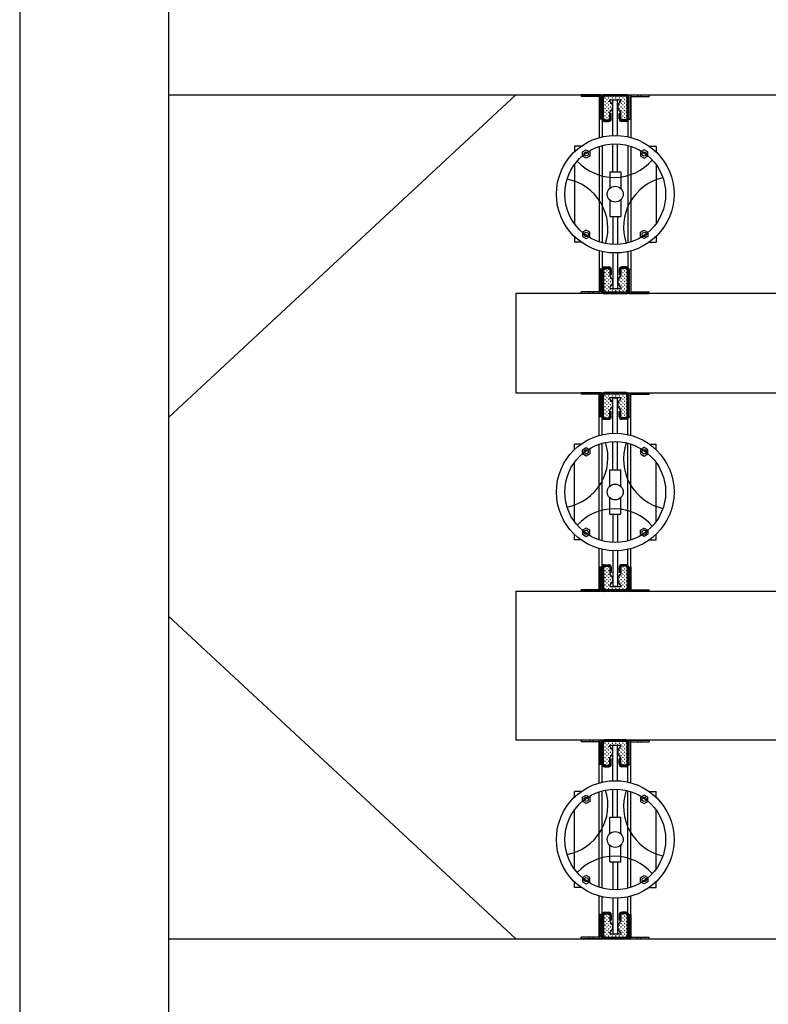
# Model space of a CAD drawing. Units: millimetres. Extents: x -533846 to 2587341, y 39762 to 2148294.
# Drawn here: x 1654833 to 1656341, y 587335 to 589319 of the extents above; entities that cross this region are included whole.
import ezdxf

# ---------------------------------------------------------------- set-up
doc = ezdxf.new("R2010")
doc.units = ezdxf.units.MM
doc.header["$LTSCALE"] = 7.5
doc.header["$MEASUREMENT"] = 0
doc.linetypes.add('HIDDEN', pattern=[0.375, 0.25, -0.125])
for name, color, linetype in [('ARQ', 4, 'Continuous'), ('EQUIPO', 75, 'Continuous'), ('HATCH', 8, 'Continuous'), ('INS', 75, 'Continuous'), ('L1', 1, 'Continuous'), ('MUR1', 1, 'Continuous'), ('PROY', 136, 'HIDDEN')]:
    doc.layers.add(name, color=color, linetype=linetype)

msp = doc.modelspace()

# ---------------------------------------------------------------- hatches: boundary and pattern name
at = {"layer": 'HATCH', "linetype": 'Continuous'}
h = msp.add_hatch(dxfattribs=at)
h.set_pattern_fill('STEEL', color=256, scale=1.000463, angle=90, style=0)
h.set_pattern_definition([(45, (1656612.15, 589021.0953), (2.246104, -2.246104), []), (45, (1656613.7382, 589021.0953), (2.246104, -2.246104), [])])
h.paths.add_polyline_path([(1656045.9073, 589113.6427, -0.414213562), (1656040.7299, 589118.8201), (1656040.7299, 589129.6451), (1656043.9064, 589129.6451), (1656043.9064, 589118.8201, 0.414213562), (1656045.9073, 589116.8192), (1656054.6114, 589116.8192, 0.414213562), (1656056.6123, 589118.8201), (1656056.6123, 589162.4653, 0.414213562), (1656054.6114, 589164.4662), (1656010.9661, 589164.4662, 0.414213562), (1656008.9652, 589162.4653), (1656008.9652, 589130.0144), (1656005.7887, 589128.5783), (1656005.7887, 589162.4653, -0.414213562), (1656010.9661, 589167.6427), (1656054.6114, 589167.6427, -0.414213562), (1656059.7888, 589162.4653), (1656059.7888, 589151.8545), (1656059.4861, 589151.6252), (1656059.7888, 589151.6777), (1656059.7888, 589118.8201, -0.414213562), (1656054.6114, 589113.6427)])
h.paths.add_polyline_path([(1656019.6702, 589116.8192, 0.414213562), (1656021.6711, 589118.8201), (1656021.6711, 589129.6451), (1656024.8476, 589129.6451), (1656024.8476, 589118.8201, -0.414213562), (1656019.6702, 589113.6427), (1656010.9661, 589113.6427, -0.414213562), (1656005.7887, 589118.8201), (1656005.7887, 589128.5783), (1656008.9652, 589130.0144), (1656008.9652, 589118.8201, 0.414213562), (1656010.9661, 589116.8192)], flags=17)
h = msp.add_hatch(dxfattribs=at)
h.set_pattern_fill('GRASS', color=256, scale=0.200093, angle=90, style=0)
h.set_pattern_definition([(5e-12, (1656612.15, 589021.0953), (3.593764, -3.593764), [0.95294, -6.234587]), (45, (1656612.15, 589021.0953), (3.593767, -3.593767), [0.95294, -4.129412]), (315, (1656612.15, 589021.0953), (-3.593767, -3.593767), [0.95294, -4.129412])])
h.paths.add_polyline_path([(1656054.6114, 589164.3862, -0.414213562), (1656056.5322, 589162.4653), (1656056.5322, 589118.8201, -0.414213562), (1656054.6114, 589116.8992), (1656048.4468, 589116.8992, -0.231701526), (1656043.9864, 589118.8201), (1656043.9864, 589129.6451), (1656043.9864, 589132.4389, -0.554495089), (1656043.9864, 589154.6692), (1656043.9864, 589157.463), (1656021.5911, 589157.463), (1656021.5911, 589154.6692, -0.554495089), (1656021.5911, 589132.4389), (1656021.5911, 589129.6451), (1656021.5911, 589118.8201, -0.231701526), (1656017.1307, 589116.8992), (1656010.9661, 589116.8992, -0.414213562), (1656009.0453, 589118.8201), (1656009.0453, 589130.0506), (1656011.2499, 589131.0473), (1656011.5802, 589130.2874), (1656014.3787, 589132.4071), (1656010.9196, 589131.8073), (1656011.2499, 589131.0473), (1656009.0453, 589130.0506), (1656009.0453, 589162.4653, -0.414213562), (1656010.9661, 589164.3862)])
h = msp.add_hatch(dxfattribs=at)
h.set_pattern_fill('STEEL', color=256, scale=1.000463, angle=90, style=0)
h.set_pattern_definition([(315, (1656612.15, 588913.2977), (2.246104, 2.246104), []), (315, (1656613.7382, 588913.2977), (2.246104, 2.246104), [])])
h.paths.add_polyline_path([(1656045.9073, 588820.7503, 0.414213562), (1656040.7299, 588815.5729), (1656040.7299, 588804.7479), (1656043.9064, 588804.7479), (1656043.9064, 588815.5729, -0.414213562), (1656045.9073, 588817.5738), (1656054.6114, 588817.5738, -0.414213562), (1656056.6123, 588815.5729), (1656056.6123, 588771.9277, -0.414213562), (1656054.6114, 588769.9267), (1656010.9661, 588769.9267, -0.414213562), (1656008.9652, 588771.9277), (1656008.9652, 588804.3786), (1656005.7887, 588805.8147), (1656005.7887, 588771.9277, 0.414213562), (1656010.9661, 588766.7503), (1656054.6114, 588766.7503, 0.414213562), (1656059.7888, 588771.9277), (1656059.7888, 588782.5385), (1656059.4861, 588782.7677), (1656059.7888, 588782.7152), (1656059.7888, 588815.5729, 0.414213562), (1656054.6114, 588820.7503)])
h.paths.add_polyline_path([(1656019.6702, 588817.5738, -0.414213562), (1656021.6711, 588815.5729), (1656021.6711, 588804.7479), (1656024.8476, 588804.7479), (1656024.8476, 588815.5729, 0.414213562), (1656019.6702, 588820.7503), (1656010.9661, 588820.7503, 0.414213562), (1656005.7887, 588815.5729), (1656005.7887, 588805.8147), (1656008.9652, 588804.3786), (1656008.9652, 588815.5729, -0.414213562), (1656010.9661, 588817.5738)], flags=17)
h = msp.add_hatch(dxfattribs=at)
h.set_pattern_fill('GRASS', color=256, scale=0.200093, angle=90, style=0)
h.set_pattern_definition([(5e-12, (1656612.15, 588913.2977), (3.593764, 3.593764), [0.95294, -6.234587]), (315, (1656612.15, 588913.2977), (3.593767, 3.593767), [0.95294, -4.129412]), (45, (1656612.15, 588913.2977), (-3.593767, 3.593767), [0.95294, -4.129412])])
h.paths.add_polyline_path([(1656054.6114, 588770.0068, 0.414213562), (1656056.5322, 588771.9277), (1656056.5322, 588815.5729, 0.414213562), (1656054.6114, 588817.4938), (1656048.4468, 588817.4938, 0.231701526), (1656043.9864, 588815.5729), (1656043.9864, 588804.7479), (1656043.9864, 588801.9541, 0.554495089), (1656043.9864, 588779.7238), (1656043.9864, 588776.93), (1656021.5911, 588776.93), (1656021.5911, 588779.7238, 0.554495089), (1656021.5911, 588801.9541), (1656021.5911, 588804.7479), (1656021.5911, 588815.5729, 0.231701526), (1656017.1307, 588817.4938), (1656010.9661, 588817.4938, 0.414213562), (1656009.0453, 588815.5729), (1656009.0453, 588804.3424), (1656011.2499, 588803.3457), (1656011.5802, 588804.1056), (1656014.3787, 588801.9859), (1656010.9196, 588802.5857), (1656011.2499, 588803.3457), (1656009.0453, 588804.3424), (1656009.0453, 588771.9277, 0.414213562), (1656010.9661, 588770.0068)])
h = msp.add_hatch(dxfattribs=at)
h.set_pattern_fill('STEEL', color=256, scale=1.000463, angle=90, style=0)
h.set_pattern_definition([(45, (1656612.15, 588421.0953), (2.246104, -2.246104), []), (45, (1656613.7382, 588421.0953), (2.246104, -2.246104), [])])
h.paths.add_polyline_path([(1656045.9073, 588513.6427, -0.414213562), (1656040.7299, 588518.8201), (1656040.7299, 588529.6451), (1656043.9064, 588529.6451), (1656043.9064, 588518.8201, 0.414213562), (1656045.9073, 588516.8192), (1656054.6114, 588516.8192, 0.414213562), (1656056.6123, 588518.8201), (1656056.6123, 588562.4653, 0.414213562), (1656054.6114, 588564.4662), (1656010.9661, 588564.4662, 0.414213562), (1656008.9652, 588562.4653), (1656008.9652, 588530.0144), (1656005.7887, 588528.5783), (1656005.7887, 588562.4653, -0.414213562), (1656010.9661, 588567.6427), (1656054.6114, 588567.6427, -0.414213562), (1656059.7888, 588562.4653), (1656059.7888, 588551.8545), (1656059.4861, 588551.6252), (1656059.7888, 588551.6777), (1656059.7888, 588518.8201, -0.414213562), (1656054.6114, 588513.6427)])
h.paths.add_polyline_path([(1656019.6702, 588516.8192, 0.414213562), (1656021.6711, 588518.8201), (1656021.6711, 588529.6451), (1656024.8476, 588529.6451), (1656024.8476, 588518.8201, -0.414213562), (1656019.6702, 588513.6427), (1656010.9661, 588513.6427, -0.414213562), (1656005.7887, 588518.8201), (1656005.7887, 588528.5783), (1656008.9652, 588530.0144), (1656008.9652, 588518.8201, 0.414213562), (1656010.9661, 588516.8192)], flags=17)
h = msp.add_hatch(dxfattribs=at)
h.set_pattern_fill('GRASS', color=256, scale=0.200093, angle=90, style=0)
h.set_pattern_definition([(5e-12, (1656612.15, 588421.0953), (3.593764, -3.593764), [0.95294, -6.234587]), (45, (1656612.15, 588421.0953), (3.593767, -3.593767), [0.95294, -4.129412]), (315, (1656612.15, 588421.0953), (-3.593767, -3.593767), [0.95294, -4.129412])])
h.paths.add_polyline_path([(1656054.6114, 588564.3862, -0.414213562), (1656056.5322, 588562.4653), (1656056.5322, 588518.8201, -0.414213562), (1656054.6114, 588516.8992), (1656048.4468, 588516.8992, -0.231701526), (1656043.9864, 588518.8201), (1656043.9864, 588529.6451), (1656043.9864, 588532.4389, -0.554495089), (1656043.9864, 588554.6692), (1656043.9864, 588557.463), (1656021.5911, 588557.463), (1656021.5911, 588554.6692, -0.554495089), (1656021.5911, 588532.4389), (1656021.5911, 588529.6451), (1656021.5911, 588518.8201, -0.231701526), (1656017.1307, 588516.8992), (1656010.9661, 588516.8992, -0.414213562), (1656009.0453, 588518.8201), (1656009.0453, 588530.0506), (1656011.2499, 588531.0473), (1656011.5802, 588530.2874), (1656014.3787, 588532.4071), (1656010.9196, 588531.8073), (1656011.2499, 588531.0473), (1656009.0453, 588530.0506), (1656009.0453, 588562.4653, -0.414213562), (1656010.9661, 588564.3862)])
h = msp.add_hatch(dxfattribs=at)
h.set_pattern_fill('STEEL', color=256, scale=1.000463, angle=90, style=0)
h.set_pattern_definition([(315, (1656612.15, 588313.2977), (2.246104, 2.246104), []), (315, (1656613.7382, 588313.2977), (2.246104, 2.246104), [])])
h.paths.add_polyline_path([(1656045.9073, 588220.7503, 0.414213562), (1656040.7299, 588215.5729), (1656040.7299, 588204.7479), (1656043.9064, 588204.7479), (1656043.9064, 588215.5729, -0.414213562), (1656045.9073, 588217.5738), (1656054.6114, 588217.5738, -0.414213562), (1656056.6123, 588215.5729), (1656056.6123, 588171.9277, -0.414213562), (1656054.6114, 588169.9267), (1656010.9661, 588169.9267, -0.414213562), (1656008.9652, 588171.9277), (1656008.9652, 588204.3786), (1656005.7887, 588205.8147), (1656005.7887, 588171.9277, 0.414213562), (1656010.9661, 588166.7503), (1656054.6114, 588166.7503, 0.414213562), (1656059.7888, 588171.9277), (1656059.7888, 588182.5385), (1656059.4861, 588182.7677), (1656059.7888, 588182.7152), (1656059.7888, 588215.5729, 0.414213562), (1656054.6114, 588220.7503)])
h.paths.add_polyline_path([(1656019.6702, 588217.5738, -0.414213562), (1656021.6711, 588215.5729), (1656021.6711, 588204.7479), (1656024.8476, 588204.7479), (1656024.8476, 588215.5729, 0.414213562), (1656019.6702, 588220.7503), (1656010.9661, 588220.7503, 0.414213562), (1656005.7887, 588215.5729), (1656005.7887, 588205.8147), (1656008.9652, 588204.3786), (1656008.9652, 588215.5729, -0.414213562), (1656010.9661, 588217.5738)], flags=17)
h = msp.add_hatch(dxfattribs=at)
h.set_pattern_fill('GRASS', color=256, scale=0.200093, angle=90, style=0)
h.set_pattern_definition([(5e-12, (1656612.15, 588313.2977), (3.593764, 3.593764), [0.95294, -6.234587]), (315, (1656612.15, 588313.2977), (3.593767, 3.593767), [0.95294, -4.129412]), (45, (1656612.15, 588313.2977), (-3.593767, 3.593767), [0.95294, -4.129412])])
h.paths.add_polyline_path([(1656054.6114, 588170.0068, 0.414213562), (1656056.5322, 588171.9277), (1656056.5322, 588215.5729, 0.414213562), (1656054.6114, 588217.4938), (1656048.4468, 588217.4938, 0.231701526), (1656043.9864, 588215.5729), (1656043.9864, 588204.7479), (1656043.9864, 588201.9541, 0.554495089), (1656043.9864, 588179.7238), (1656043.9864, 588176.93), (1656021.5911, 588176.93), (1656021.5911, 588179.7238, 0.554495089), (1656021.5911, 588201.9541), (1656021.5911, 588204.7479), (1656021.5911, 588215.5729, 0.231701526), (1656017.1307, 588217.4938), (1656010.9661, 588217.4938, 0.414213562), (1656009.0453, 588215.5729), (1656009.0453, 588204.3424), (1656011.2499, 588203.3457), (1656011.5802, 588204.1056), (1656014.3787, 588201.9859), (1656010.9196, 588202.5857), (1656011.2499, 588203.3457), (1656009.0453, 588204.3424), (1656009.0453, 588171.9277, 0.414213562), (1656010.9661, 588170.0068)])
h = msp.add_hatch(dxfattribs=at)
h.set_pattern_fill('STEEL', color=256, scale=1.000463, angle=90, style=0)
h.set_pattern_definition([(45, (1656612.15, 587721.0953), (2.246104, -2.246104), []), (45, (1656613.7382, 587721.0953), (2.246104, -2.246104), [])])
h.paths.add_polyline_path([(1656045.9073, 587813.6427, -0.414213562), (1656040.7299, 587818.8201), (1656040.7299, 587829.6451), (1656043.9064, 587829.6451), (1656043.9064, 587818.8201, 0.414213562), (1656045.9073, 587816.8192), (1656054.6114, 587816.8192, 0.414213562), (1656056.6123, 587818.8201), (1656056.6123, 587862.4653, 0.414213562), (1656054.6114, 587864.4662), (1656010.9661, 587864.4662, 0.414213562), (1656008.9652, 587862.4653), (1656008.9652, 587830.0144), (1656005.7887, 587828.5783), (1656005.7887, 587862.4653, -0.414213562), (1656010.9661, 587867.6427), (1656054.6114, 587867.6427, -0.414213562), (1656059.7888, 587862.4653), (1656059.7888, 587851.8545), (1656059.4861, 587851.6252), (1656059.7888, 587851.6777), (1656059.7888, 587818.8201, -0.414213562), (1656054.6114, 587813.6427)])
h.paths.add_polyline_path([(1656019.6702, 587816.8192, 0.414213562), (1656021.6711, 587818.8201), (1656021.6711, 587829.6451), (1656024.8476, 587829.6451), (1656024.8476, 587818.8201, -0.414213562), (1656019.6702, 587813.6427), (1656010.9661, 587813.6427, -0.414213562), (1656005.7887, 587818.8201), (1656005.7887, 587828.5783), (1656008.9652, 587830.0144), (1656008.9652, 587818.8201, 0.414213562), (1656010.9661, 587816.8192)], flags=17)
h = msp.add_hatch(dxfattribs=at)
h.set_pattern_fill('GRASS', color=256, scale=0.200093, angle=90, style=0)
h.set_pattern_definition([(5e-12, (1656612.15, 587721.0953), (3.593764, -3.593764), [0.95294, -6.234587]), (45, (1656612.15, 587721.0953), (3.593767, -3.593767), [0.95294, -4.129412]), (315, (1656612.15, 587721.0953), (-3.593767, -3.593767), [0.95294, -4.129412])])
h.paths.add_polyline_path([(1656054.6114, 587864.3862, -0.414213562), (1656056.5322, 587862.4653), (1656056.5322, 587818.8201, -0.414213562), (1656054.6114, 587816.8992), (1656048.4468, 587816.8992, -0.231701526), (1656043.9864, 587818.8201), (1656043.9864, 587829.6451), (1656043.9864, 587832.4389, -0.554495089), (1656043.9864, 587854.6692), (1656043.9864, 587857.463), (1656021.5911, 587857.463), (1656021.5911, 587854.6692, -0.554495089), (1656021.5911, 587832.4389), (1656021.5911, 587829.6451), (1656021.5911, 587818.8201, -0.231701526), (1656017.1307, 587816.8992), (1656010.9661, 587816.8992, -0.414213562), (1656009.0453, 587818.8201), (1656009.0453, 587830.0506), (1656011.2499, 587831.0473), (1656011.5802, 587830.2874), (1656014.3787, 587832.4071), (1656010.9196, 587831.8073), (1656011.2499, 587831.0473), (1656009.0453, 587830.0506), (1656009.0453, 587862.4653, -0.414213562), (1656010.9661, 587864.3862)])
h = msp.add_hatch(dxfattribs=at)
h.set_pattern_fill('STEEL', color=256, scale=1.000463, angle=90, style=0)
h.set_pattern_definition([(315, (1656612.15, 587613.2977), (2.246104, 2.246104), []), (315, (1656613.7382, 587613.2977), (2.246104, 2.246104), [])])
h.paths.add_polyline_path([(1656045.9073, 587520.7503, 0.414213562), (1656040.7299, 587515.5729), (1656040.7299, 587504.7479), (1656043.9064, 587504.7479), (1656043.9064, 587515.5729, -0.414213562), (1656045.9073, 587517.5738), (1656054.6114, 587517.5738, -0.414213562), (1656056.6123, 587515.5729), (1656056.6123, 587471.9277, -0.414213562), (1656054.6114, 587469.9267), (1656010.9661, 587469.9267, -0.414213562), (1656008.9652, 587471.9277), (1656008.9652, 587504.3786), (1656005.7887, 587505.8147), (1656005.7887, 587471.9277, 0.414213562), (1656010.9661, 587466.7503), (1656054.6114, 587466.7503, 0.414213562), (1656059.7888, 587471.9277), (1656059.7888, 587482.5385), (1656059.4861, 587482.7677), (1656059.7888, 587482.7152), (1656059.7888, 587515.5729, 0.414213562), (1656054.6114, 587520.7503)])
h.paths.add_polyline_path([(1656019.6702, 587517.5738, -0.414213562), (1656021.6711, 587515.5729), (1656021.6711, 587504.7479), (1656024.8476, 587504.7479), (1656024.8476, 587515.5729, 0.414213562), (1656019.6702, 587520.7503), (1656010.9661, 587520.7503, 0.414213562), (1656005.7887, 587515.5729), (1656005.7887, 587505.8147), (1656008.9652, 587504.3786), (1656008.9652, 587515.5729, -0.414213562), (1656010.9661, 587517.5738)], flags=17)
h = msp.add_hatch(dxfattribs=at)
h.set_pattern_fill('GRASS', color=256, scale=0.200093, angle=90, style=0)
h.set_pattern_definition([(5e-12, (1656612.15, 587613.2977), (3.593764, 3.593764), [0.95294, -6.234587]), (315, (1656612.15, 587613.2977), (3.593767, 3.593767), [0.95294, -4.129412]), (45, (1656612.15, 587613.2977), (-3.593767, 3.593767), [0.95294, -4.129412])])
h.paths.add_polyline_path([(1656054.6114, 587470.0068, 0.414213562), (1656056.5322, 587471.9277), (1656056.5322, 587515.5729, 0.414213562), (1656054.6114, 587517.4938), (1656048.4468, 587517.4938, 0.231701526), (1656043.9864, 587515.5729), (1656043.9864, 587504.7479), (1656043.9864, 587501.9541, 0.554495089), (1656043.9864, 587479.7238), (1656043.9864, 587476.93), (1656021.5911, 587476.93), (1656021.5911, 587479.7238, 0.554495089), (1656021.5911, 587501.9541), (1656021.5911, 587504.7479), (1656021.5911, 587515.5729, 0.231701526), (1656017.1307, 587517.4938), (1656010.9661, 587517.4938, 0.414213562), (1656009.0453, 587515.5729), (1656009.0453, 587504.3424), (1656011.2499, 587503.3457), (1656011.5802, 587504.1056), (1656014.3787, 587501.9859), (1656010.9196, 587502.5857), (1656011.2499, 587503.3457), (1656009.0453, 587504.3424), (1656009.0453, 587471.9277, 0.414213562), (1656010.9661, 587470.0068)])

# ---------------------------------------------------------------- linework, layer by layer
at = {"layer": 'ARQ'}
for p, q in [((1655964.0131, 589063.6451), (1655950.4387, 589063.6451)), ((1655950.4387, 589063.6451), (1655950.4387, 589052.3487)), ((1656001.2239, 589063.6451), (1656001.0523, 589063.6451)), ((1656064.3536, 589063.6451), (1656064.5252, 589063.6451)), ((1656101.5644, 589063.6451), (1656115.1388, 589063.6451)), ((1656115.1388, 589063.6451), (1656115.1388, 589052.3487)), ((1655950.4387, 589026.5935), (1655950.4387, 588907.7994)), ((1656115.1388, 589026.5935), (1656115.1388, 588907.7994)), ((1655950.4387, 588882.0443), (1655950.4387, 588870.7479)), ((1655964.0131, 588870.7479), (1655950.4387, 588870.7479)), ((1656001.2239, 588870.7479), (1656001.0523, 588870.7479)), ((1656064.3536, 588870.7479), (1656064.5252, 588870.7479)), ((1656101.5644, 588870.7479), (1656115.1388, 588870.7479)), ((1656115.1388, 588882.0443), (1656115.1388, 588870.7479)), ((1655950.4387, 588452.3487), (1655950.4387, 588463.6451)), ((1655964.0131, 588463.6451), (1655950.4387, 588463.6451)), ((1656001.2239, 588463.6451), (1656001.0523, 588463.6451)), ((1656064.3536, 588463.6451), (1656064.5252, 588463.6451)), ((1656101.5644, 588463.6451), (1656115.1388, 588463.6451)), ((1656115.1388, 588452.3487), (1656115.1388, 588463.6451)), ((1655950.4387, 588307.7994), (1655950.4387, 588426.5935)), ((1656115.1388, 588307.7994), (1656115.1388, 588426.5935)), ((1655950.4387, 588270.7479), (1655950.4387, 588282.0443)), ((1656115.1388, 588270.7479), (1656115.1388, 588282.0443)), ((1655964.0131, 588270.7479), (1655950.4387, 588270.7479)), ((1656001.2239, 588270.7479), (1656001.0523, 588270.7479)), ((1656064.3536, 588270.7479), (1656064.5252, 588270.7479)), ((1656101.5644, 588270.7479), (1656115.1388, 588270.7479)), ((1655950.4387, 587752.3487), (1655950.4387, 587763.6451)), ((1655964.0131, 587763.6451), (1655950.4387, 587763.6451)), ((1656001.2239, 587763.6451), (1656001.0523, 587763.6451)), ((1656064.3536, 587763.6451), (1656064.5252, 587763.6451)), ((1656101.5644, 587763.6451), (1656115.1388, 587763.6451)), ((1656115.1388, 587752.3487), (1656115.1388, 587763.6451)), ((1655950.4387, 587607.7994), (1655950.4387, 587726.5935)), ((1656115.1388, 587607.7994), (1656115.1388, 587726.5935)), ((1655950.4387, 587570.7479), (1655950.4387, 587582.0443)), ((1656115.1388, 587570.7479), (1656115.1388, 587582.0443)), ((1655964.0131, 587570.7479), (1655950.4387, 587570.7479)), ((1656001.2239, 587570.7479), (1656001.0523, 587570.7479)), ((1656064.3536, 587570.7479), (1656064.5252, 587570.7479)), ((1656101.5644, 587570.7479), (1656115.1388, 587570.7479))]:
    msp.add_line(p, q, dxfattribs=at)
at = {"layer": 'EQUIPO'}
for p, q in [((1656004.7826, 589167.1965), (1655964.4644, 589167.1965)), ((1656001.6062, 589164.02), (1655964.4644, 589164.02)), ((1655981.0135, 589167.1965), (1655981.0135, 589164.02)), ((1655988.2335, 589167.1965), (1655988.2335, 589164.02)), ((1656001.6062, 589118.3739), (1656001.6062, 589164.02)), ((1656004.7826, 589118.3739), (1656004.7826, 589167.1965)), ((1656054.6114, 589167.6427), (1656010.9661, 589167.6427)), ((1656054.6114, 589164.4662), (1656010.9661, 589164.4662)), ((1656060.7949, 589118.3739), (1656060.7949, 589167.1965)), ((1656060.7949, 589167.1965), (1656101.1131, 589167.1965)), ((1656063.9713, 589118.3739), (1656063.9713, 589164.02)), ((1656063.9713, 589164.02), (1656101.1131, 589164.02)), ((1656077.344, 589167.1965), (1656077.344, 589164.02)), ((1656084.564, 589167.1965), (1656084.564, 589164.02)), ((1656005.7887, 589118.8201), (1656005.7887, 589162.4653)), ((1656008.9652, 589118.8201), (1656008.9652, 589162.4653)), ((1656028.024, 589085.5592), (1656028.024, 589156.9782)), ((1656028.024, 589156.9782), (1656037.5535, 589156.9782)), ((1656037.5535, 589085.5592), (1656037.5535, 589156.9782)), ((1656056.6123, 589118.8201), (1656056.6123, 589162.4653)), ((1656059.7888, 589118.8201), (1656059.7888, 589162.4653)), ((1656021.6711, 589118.8201), (1656021.6711, 589129.6451)), ((1656021.6711, 589129.6451), (1656024.8476, 589129.6451)), ((1656024.8476, 589118.8201), (1656024.8476, 589129.6451)), ((1656043.9064, 589129.6451), (1656040.7299, 589129.6451)), ((1656040.7299, 589118.8201), (1656040.7299, 589129.6451)), ((1656043.9064, 589118.8201), (1656043.9064, 589129.6451)), ((1656004.7826, 589118.3739), (1656001.6062, 589118.3739)), ((1656010.9661, 589116.8192), (1656019.6702, 589116.8192)), ((1656010.9661, 589113.6427), (1656019.6702, 589113.6427)), ((1656054.6114, 589116.8192), (1656045.9073, 589116.8192)), ((1656054.6114, 589113.6427), (1656045.9073, 589113.6427)), ((1656060.7949, 589118.3739), (1656063.9713, 589118.3739)), ((1656028.024, 589012.02), (1656028.024, 589068.6205)), ((1656037.5535, 589012.02), (1656037.5535, 589068.6205)), ((1656021.674, 589012.02), (1656043.9035, 589012.02)), ((1656021.674, 589012.02), (1656021.674, 588978.7058)), ((1656043.9035, 589012.02), (1656043.9035, 588978.7058)), ((1656021.674, 588955.6872), (1656021.674, 588922.3729)), ((1656043.9035, 588955.6872), (1656043.9035, 588922.3729)), ((1656021.674, 588922.3729), (1656043.9035, 588922.3729)), ((1656028.024, 588922.3729), (1656028.024, 588865.7725)), ((1656037.5535, 588922.3729), (1656037.5535, 588865.7725)), ((1656028.024, 588848.8338), (1656028.024, 588777.4148)), ((1656037.5535, 588848.8338), (1656037.5535, 588777.4148)), ((1656004.7826, 588816.0191), (1656001.6062, 588816.0191)), ((1656001.6062, 588816.0191), (1656001.6062, 588770.373)), ((1656004.7826, 588816.0191), (1656004.7826, 588767.1965)), ((1656005.7887, 588815.5729), (1656005.7887, 588771.9277)), ((1656008.9652, 588815.5729), (1656008.9652, 588771.9277)), ((1656010.9661, 588820.7503), (1656019.6702, 588820.7503)), ((1656010.9661, 588817.5738), (1656019.6702, 588817.5738)), ((1656021.6711, 588815.5729), (1656021.6711, 588804.7479)), ((1656024.8476, 588815.5729), (1656024.8476, 588804.7479)), ((1656040.7299, 588815.5729), (1656040.7299, 588804.7479)), ((1656043.9064, 588815.5729), (1656043.9064, 588804.7479)), ((1656054.6114, 588820.7503), (1656045.9073, 588820.7503)), ((1656054.6114, 588817.5738), (1656045.9073, 588817.5738)), ((1656056.6123, 588815.5729), (1656056.6123, 588771.9277)), ((1656059.7888, 588815.5729), (1656059.7888, 588771.9277)), ((1656060.7949, 588816.0191), (1656060.7949, 588767.1965)), ((1656060.7949, 588816.0191), (1656063.9713, 588816.0191)), ((1656063.9713, 588816.0191), (1656063.9713, 588770.373)), ((1656021.6711, 588804.7479), (1656024.8476, 588804.7479)), ((1656043.9064, 588804.7479), (1656040.7299, 588804.7479)), ((1656001.6062, 588770.373), (1655964.4644, 588770.373)), ((1656004.7826, 588767.1965), (1655964.4644, 588767.1965)), ((1655981.0135, 588767.1965), (1655981.0135, 588770.373)), ((1655988.2335, 588767.1965), (1655988.2335, 588770.373)), ((1656054.6114, 588769.9267), (1656010.9661, 588769.9267)), ((1656028.024, 588777.4148), (1656037.5535, 588777.4148)), ((1656060.7949, 588767.1965), (1656101.1131, 588767.1965)), ((1656063.9713, 588770.373), (1656101.1131, 588770.373)), ((1656077.344, 588767.1965), (1656077.344, 588770.373)), ((1656084.564, 588767.1965), (1656084.564, 588770.373)), ((1656054.6114, 588766.7503), (1656010.9661, 588766.7503)), ((1656004.7826, 588567.1965), (1655964.4644, 588567.1965)), ((1656001.6062, 588564.02), (1655964.4644, 588564.02)), ((1655981.0135, 588567.1965), (1655981.0135, 588564.02)), ((1655988.2335, 588567.1965), (1655988.2335, 588564.02)), ((1656001.6062, 588518.3739), (1656001.6062, 588564.02)), ((1656004.7826, 588518.3739), (1656004.7826, 588567.1965)), ((1656005.7887, 588518.8201), (1656005.7887, 588562.4653)), ((1656008.9652, 588518.8201), (1656008.9652, 588562.4653)), ((1656054.6114, 588567.6427), (1656010.9661, 588567.6427)), ((1656054.6114, 588564.4662), (1656010.9661, 588564.4662)), ((1656028.024, 588485.5592), (1656028.024, 588556.9782)), ((1656028.024, 588556.9782), (1656037.5535, 588556.9782)), ((1656037.5535, 588485.5592), (1656037.5535, 588556.9782)), ((1656056.6123, 588518.8201), (1656056.6123, 588562.4653)), ((1656059.7888, 588518.8201), (1656059.7888, 588562.4653)), ((1656060.7949, 588518.3739), (1656060.7949, 588567.1965)), ((1656060.7949, 588567.1965), (1656101.1131, 588567.1965)), ((1656063.9713, 588518.3739), (1656063.9713, 588564.02)), ((1656063.9713, 588564.02), (1656101.1131, 588564.02)), ((1656077.344, 588567.1965), (1656077.344, 588564.02)), ((1656084.564, 588567.1965), (1656084.564, 588564.02)), ((1656021.6711, 588518.8201), (1656021.6711, 588529.6451)), ((1656021.6711, 588529.6451), (1656024.8476, 588529.6451)), ((1656024.8476, 588518.8201), (1656024.8476, 588529.6451)), ((1656043.9064, 588529.6451), (1656040.7299, 588529.6451)), ((1656040.7299, 588518.8201), (1656040.7299, 588529.6451)), ((1656043.9064, 588518.8201), (1656043.9064, 588529.6451)), ((1656004.7826, 588518.3739), (1656001.6062, 588518.3739)), ((1656010.9661, 588516.8192), (1656019.6702, 588516.8192)), ((1656010.9661, 588513.6427), (1656019.6702, 588513.6427)), ((1656054.6114, 588516.8192), (1656045.9073, 588516.8192)), ((1656054.6114, 588513.6427), (1656045.9073, 588513.6427)), ((1656060.7949, 588518.3739), (1656063.9713, 588518.3739)), ((1656028.024, 588412.02), (1656028.024, 588468.6205)), ((1656037.5535, 588412.02), (1656037.5535, 588468.6205)), ((1656021.674, 588412.02), (1656043.9035, 588412.02)), ((1656021.674, 588378.7058), (1656021.674, 588412.02)), ((1656043.9035, 588378.7058), (1656043.9035, 588412.02)), ((1656021.674, 588322.3729), (1656021.674, 588355.6872)), ((1656043.9035, 588322.3729), (1656043.9035, 588355.6872)), ((1656021.674, 588322.3729), (1656043.9035, 588322.3729)), ((1656028.024, 588322.3729), (1656028.024, 588265.7725)), ((1656037.5535, 588322.3729), (1656037.5535, 588265.7725)), ((1656028.024, 588248.8338), (1656028.024, 588177.4148)), ((1656037.5535, 588248.8338), (1656037.5535, 588177.4148)), ((1656004.7826, 588216.0191), (1656001.6062, 588216.0191)), ((1656001.6062, 588216.0191), (1656001.6062, 588170.373)), ((1656004.7826, 588216.0191), (1656004.7826, 588167.1965)), ((1656005.7887, 588215.5729), (1656005.7887, 588171.9277)), ((1656008.9652, 588215.5729), (1656008.9652, 588171.9277)), ((1656010.9661, 588220.7503), (1656019.6702, 588220.7503)), ((1656010.9661, 588217.5738), (1656019.6702, 588217.5738)), ((1656021.6711, 588215.5729), (1656021.6711, 588204.7479)), ((1656024.8476, 588215.5729), (1656024.8476, 588204.7479)), ((1656040.7299, 588215.5729), (1656040.7299, 588204.7479)), ((1656043.9064, 588215.5729), (1656043.9064, 588204.7479)), ((1656054.6114, 588220.7503), (1656045.9073, 588220.7503)), ((1656054.6114, 588217.5738), (1656045.9073, 588217.5738)), ((1656056.6123, 588215.5729), (1656056.6123, 588171.9277)), ((1656059.7888, 588215.5729), (1656059.7888, 588171.9277)), ((1656060.7949, 588216.0191), (1656060.7949, 588167.1965)), ((1656060.7949, 588216.0191), (1656063.9713, 588216.0191)), ((1656063.9713, 588216.0191), (1656063.9713, 588170.373)), ((1656021.6711, 588204.7479), (1656024.8476, 588204.7479)), ((1656043.9064, 588204.7479), (1656040.7299, 588204.7479)), ((1656028.024, 588177.4148), (1656037.5535, 588177.4148)), ((1656001.6062, 588170.373), (1655964.4644, 588170.373)), ((1656004.7826, 588167.1965), (1655964.4644, 588167.1965)), ((1655981.0135, 588167.1965), (1655981.0135, 588170.373)), ((1655988.2335, 588167.1965), (1655988.2335, 588170.373)), ((1656054.6114, 588169.9267), (1656010.9661, 588169.9267)), ((1656054.6114, 588166.7503), (1656010.9661, 588166.7503)), ((1656060.7949, 588167.1965), (1656101.1131, 588167.1965)), ((1656063.9713, 588170.373), (1656101.1131, 588170.373)), ((1656077.344, 588167.1965), (1656077.344, 588170.373)), ((1656084.564, 588167.1965), (1656084.564, 588170.373)), ((1656004.7826, 587867.1965), (1655964.4644, 587867.1965)), ((1656001.6062, 587864.02), (1655964.4644, 587864.02)), ((1655981.0135, 587867.1965), (1655981.0135, 587864.02)), ((1655988.2335, 587867.1965), (1655988.2335, 587864.02)), ((1656001.6062, 587818.3739), (1656001.6062, 587864.02)), ((1656004.7826, 587818.3739), (1656004.7826, 587867.1965)), ((1656005.7887, 587818.8201), (1656005.7887, 587862.4653)), ((1656008.9652, 587818.8201), (1656008.9652, 587862.4653)), ((1656054.6114, 587867.6427), (1656010.9661, 587867.6427)), ((1656054.6114, 587864.4662), (1656010.9661, 587864.4662)), ((1656028.024, 587785.5592), (1656028.024, 587856.9782)), ((1656028.024, 587856.9782), (1656037.5535, 587856.9782)), ((1656037.5535, 587785.5592), (1656037.5535, 587856.9782)), ((1656056.6123, 587818.8201), (1656056.6123, 587862.4653)), ((1656059.7888, 587818.8201), (1656059.7888, 587862.4653)), ((1656060.7949, 587818.3739), (1656060.7949, 587867.1965)), ((1656060.7949, 587867.1965), (1656101.1131, 587867.1965)), ((1656063.9713, 587818.3739), (1656063.9713, 587864.02)), ((1656063.9713, 587864.02), (1656101.1131, 587864.02)), ((1656077.344, 587867.1965), (1656077.344, 587864.02)), ((1656084.564, 587867.1965), (1656084.564, 587864.02)), ((1656004.7826, 587818.3739), (1656001.6062, 587818.3739)), ((1656010.9661, 587816.8192), (1656019.6702, 587816.8192)), ((1656021.6711, 587818.8201), (1656021.6711, 587829.6451)), ((1656021.6711, 587829.6451), (1656024.8476, 587829.6451)), ((1656024.8476, 587818.8201), (1656024.8476, 587829.6451)), ((1656043.9064, 587829.6451), (1656040.7299, 587829.6451)), ((1656040.7299, 587818.8201), (1656040.7299, 587829.6451)), ((1656043.9064, 587818.8201), (1656043.9064, 587829.6451)), ((1656054.6114, 587816.8192), (1656045.9073, 587816.8192)), ((1656060.7949, 587818.3739), (1656063.9713, 587818.3739)), ((1656010.9661, 587813.6427), (1656019.6702, 587813.6427)), ((1656054.6114, 587813.6427), (1656045.9073, 587813.6427)), ((1656028.024, 587712.02), (1656028.024, 587768.6205)), ((1656037.5535, 587712.02), (1656037.5535, 587768.6205)), ((1656021.674, 587712.02), (1656043.9035, 587712.02)), ((1656021.674, 587678.7058), (1656021.674, 587712.02)), ((1656043.9035, 587678.7058), (1656043.9035, 587712.02)), ((1656021.674, 587622.3729), (1656021.674, 587655.6872)), ((1656043.9035, 587622.3729), (1656043.9035, 587655.6872)), ((1656021.674, 587622.3729), (1656043.9035, 587622.3729)), ((1656028.024, 587622.3729), (1656028.024, 587565.7725)), ((1656037.5535, 587622.3729), (1656037.5535, 587565.7725)), ((1656028.024, 587548.8338), (1656028.024, 587477.4148)), ((1656037.5535, 587548.8338), (1656037.5535, 587477.4148)), ((1656010.9661, 587520.7503), (1656019.6702, 587520.7503)), ((1656010.9661, 587517.5738), (1656019.6702, 587517.5738)), ((1656054.6114, 587520.7503), (1656045.9073, 587520.7503)), ((1656054.6114, 587517.5738), (1656045.9073, 587517.5738)), ((1656004.7826, 587516.0191), (1656001.6062, 587516.0191)), ((1656001.6062, 587516.0191), (1656001.6062, 587470.373)), ((1656004.7826, 587516.0191), (1656004.7826, 587467.1965)), ((1656005.7887, 587515.5729), (1656005.7887, 587471.9277)), ((1656008.9652, 587515.5729), (1656008.9652, 587471.9277)), ((1656021.6711, 587515.5729), (1656021.6711, 587504.7479)), ((1656021.6711, 587504.7479), (1656024.8476, 587504.7479)), ((1656024.8476, 587515.5729), (1656024.8476, 587504.7479)), ((1656040.7299, 587515.5729), (1656040.7299, 587504.7479)), ((1656043.9064, 587504.7479), (1656040.7299, 587504.7479)), ((1656043.9064, 587515.5729), (1656043.9064, 587504.7479)), ((1656056.6123, 587515.5729), (1656056.6123, 587471.9277)), ((1656059.7888, 587515.5729), (1656059.7888, 587471.9277)), ((1656060.7949, 587516.0191), (1656060.7949, 587467.1965)), ((1656060.7949, 587516.0191), (1656063.9713, 587516.0191)), ((1656063.9713, 587516.0191), (1656063.9713, 587470.373)), ((1656001.6062, 587470.373), (1655964.4644, 587470.373)), ((1656004.7826, 587467.1965), (1655964.4644, 587467.1965)), ((1655981.0135, 587467.1965), (1655981.0135, 587470.373)), ((1655988.2335, 587467.1965), (1655988.2335, 587470.373)), ((1656054.6114, 587469.9267), (1656010.9661, 587469.9267)), ((1656054.6114, 587466.7503), (1656010.9661, 587466.7503)), ((1656028.024, 587477.4148), (1656037.5535, 587477.4148)), ((1656060.7949, 587467.1965), (1656101.1131, 587467.1965)), ((1656063.9713, 587470.373), (1656101.1131, 587470.373)), ((1656077.344, 587467.1965), (1656077.344, 587470.373)), ((1656084.564, 587467.1965), (1656084.564, 587470.373))]:
    msp.add_line(p, q, dxfattribs=at)
at = {"layer": 'EQUIPO', "linetype": 'Continuous'}
for p, q in [((1655964.4644, 589167.1965), (1655964.4644, 589164.02)), ((1656101.1131, 589167.1965), (1656101.1131, 589164.02)), ((1655964.4644, 588767.1965), (1655964.4644, 588770.373)), ((1656101.1131, 588767.1965), (1656101.1131, 588770.373)), ((1655964.4644, 588567.1965), (1655964.4644, 588564.02)), ((1656101.1131, 588567.1965), (1656101.1131, 588564.02)), ((1655964.4644, 588167.1965), (1655964.4644, 588170.373)), ((1656101.1131, 588167.1965), (1656101.1131, 588170.373)), ((1655964.4644, 587867.1965), (1655964.4644, 587864.02)), ((1656101.1131, 587867.1965), (1656101.1131, 587864.02)), ((1655964.4644, 587467.1965), (1655964.4644, 587470.373)), ((1656101.1131, 587467.1965), (1656101.1131, 587470.373))]:
    msp.add_line(p, q, dxfattribs=at)
at = {"layer": 'EQUIPO'}
for centre, radius, start, end in [((1656010.9661, 589162.4653), 5.1774, 90, 180), ((1656010.9661, 589162.4653), 2.0009, 90, 180), ((1656054.6114, 589162.4653), 5.1774, 0, 90), ((1656054.6114, 589162.4653), 2.0009, 0, 90), ((1656010.9661, 589118.8201), 5.1774, 180, 270), ((1656010.9661, 589118.8201), 2.0009, 180, 270), ((1656019.6702, 589118.8201), 2.0009, 270, 0), ((1656019.6702, 589118.8201), 5.1774, 270, 0), ((1656045.9073, 589118.8201), 5.1774, 180, 270), ((1656045.9073, 589118.8201), 2.0009, 180, 270), ((1656054.6114, 589118.8201), 2.0009, 270, 0), ((1656054.6114, 589118.8201), 5.1774, 270, 0), ((1656010.9661, 588815.5729), 5.1774, 90, 180), ((1656010.9661, 588815.5729), 2.0009, 90, 180), ((1656019.6702, 588815.5729), 5.1774, 0, 90), ((1656019.6702, 588815.5729), 2.0009, 0, 90), ((1656045.9073, 588815.5729), 5.1774, 90, 180), ((1656045.9073, 588815.5729), 2.0009, 90, 180), ((1656054.6114, 588815.5729), 5.1774, 0, 90), ((1656054.6114, 588815.5729), 2.0009, 0, 90), ((1656010.9661, 588771.9277), 5.1774, 180, 270), ((1656010.9661, 588771.9277), 2.0009, 180, 270), ((1656054.6114, 588771.9277), 2.0009, 270, 0), ((1656054.6114, 588771.9277), 5.1774, 270, 0), ((1656010.9661, 588562.4653), 5.1774, 90, 180), ((1656010.9661, 588562.4653), 2.0009, 90, 180), ((1656054.6114, 588562.4653), 5.1774, 0, 90), ((1656054.6114, 588562.4653), 2.0009, 0, 90), ((1656010.9661, 588518.8201), 5.1774, 180, 270), ((1656010.9661, 588518.8201), 2.0009, 180, 270), ((1656019.6702, 588518.8201), 2.0009, 270, 0), ((1656019.6702, 588518.8201), 5.1774, 270, 0), ((1656045.9073, 588518.8201), 5.1774, 180, 270), ((1656045.9073, 588518.8201), 2.0009, 180, 270), ((1656054.6114, 588518.8201), 2.0009, 270, 0), ((1656054.6114, 588518.8201), 5.1774, 270, 0), ((1656010.9661, 588215.5729), 5.1774, 90, 180), ((1656010.9661, 588215.5729), 2.0009, 90, 180), ((1656019.6702, 588215.5729), 5.1774, 0, 90), ((1656019.6702, 588215.5729), 2.0009, 0, 90), ((1656045.9073, 588215.5729), 5.1774, 90, 180), ((1656045.9073, 588215.5729), 2.0009, 90, 180), ((1656054.6114, 588215.5729), 5.1774, 0, 90), ((1656054.6114, 588215.5729), 2.0009, 0, 90), ((1656010.9661, 588171.9277), 5.1774, 180, 270), ((1656010.9661, 588171.9277), 2.0009, 180, 270), ((1656054.6114, 588171.9277), 2.0009, 270, 0), ((1656054.6114, 588171.9277), 5.1774, 270, 0), ((1656010.9661, 587862.4653), 5.1774, 90, 180), ((1656010.9661, 587862.4653), 2.0009, 90, 180), ((1656054.6114, 587862.4653), 5.1774, 0, 90), ((1656054.6114, 587862.4653), 2.0009, 0, 90), ((1656010.9661, 587818.8201), 5.1774, 180, 270), ((1656010.9661, 587818.8201), 2.0009, 180, 270), ((1656019.6702, 587818.8201), 2.0009, 270, 0), ((1656019.6702, 587818.8201), 5.1774, 270, 0), ((1656045.9073, 587818.8201), 5.1774, 180, 270), ((1656045.9073, 587818.8201), 2.0009, 180, 270), ((1656054.6114, 587818.8201), 2.0009, 270, 0), ((1656054.6114, 587818.8201), 5.1774, 270, 0), ((1656010.9661, 587515.5729), 5.1774, 90, 180), ((1656010.9661, 587515.5729), 2.0009, 90, 180), ((1656019.6702, 587515.5729), 5.1774, 0, 90), ((1656019.6702, 587515.5729), 2.0009, 0, 90), ((1656045.9073, 587515.5729), 5.1774, 90, 180), ((1656045.9073, 587515.5729), 2.0009, 90, 180), ((1656054.6114, 587515.5729), 5.1774, 0, 90), ((1656054.6114, 587515.5729), 2.0009, 0, 90), ((1656010.9661, 587471.9277), 5.1774, 180, 270), ((1656010.9661, 587471.9277), 2.0009, 180, 270), ((1656054.6114, 587471.9277), 2.0009, 270, 0), ((1656054.6114, 587471.9277), 5.1774, 270, 0)]:
    msp.add_arc(centre, radius, start, end, dxfattribs=at)
at = {"layer": 'HATCH'}
for p, q in [((1655132.7887, 588517.1965), (1655832.7887, 589167.1965)), ((1656054.6114, 589164.3862), (1656010.9661, 589164.3862)), ((1656009.0453, 589118.8201), (1656009.0453, 589162.4653)), ((1656021.5911, 589157.463), (1656043.9864, 589157.463)), ((1656021.5911, 589154.6692), (1656021.5911, 589157.463)), ((1656043.9864, 589154.6692), (1656043.9864, 589157.463)), ((1656056.5322, 589118.8201), (1656056.5322, 589162.4653)), ((1656021.5911, 589129.6451), (1656021.5911, 589132.4389)), ((1656021.5911, 589118.9001), (1656021.5911, 589129.6451)), ((1656043.9864, 589129.6451), (1656043.9864, 589132.4389)), ((1656043.9864, 589118.9001), (1656043.9864, 589129.6451)), ((1656010.9661, 589116.8992), (1656019.5901, 589116.8992)), ((1656054.6114, 589116.8992), (1656045.9874, 589116.8992)), ((1656009.0453, 588815.5729), (1656009.0453, 588771.9277)), ((1656010.9661, 588817.4938), (1656019.5901, 588817.4938)), ((1656021.5911, 588815.4928), (1656021.5911, 588804.7479)), ((1656043.9864, 588815.4928), (1656043.9864, 588804.7479)), ((1656054.6114, 588817.4938), (1656045.9874, 588817.4938)), ((1656056.5322, 588815.5729), (1656056.5322, 588771.9277)), ((1656021.5911, 588804.7479), (1656021.5911, 588801.9541)), ((1656043.9864, 588804.7479), (1656043.9864, 588801.9541)), ((1656054.6114, 588770.0068), (1656010.9661, 588770.0068)), ((1656021.5911, 588779.7238), (1656021.5911, 588776.93)), ((1656021.5911, 588776.93), (1656043.9864, 588776.93)), ((1656043.9864, 588779.7238), (1656043.9864, 588776.93)), ((1656009.0453, 588518.8201), (1656009.0453, 588562.4653)), ((1656054.6114, 588564.3862), (1656010.9661, 588564.3862)), ((1656021.5911, 588557.463), (1656043.9864, 588557.463)), ((1656021.5911, 588554.6692), (1656021.5911, 588557.463)), ((1656043.9864, 588554.6692), (1656043.9864, 588557.463)), ((1656056.5322, 588518.8201), (1656056.5322, 588562.4653)), ((1656021.5911, 588529.6451), (1656021.5911, 588532.4389)), ((1656021.5911, 588518.9001), (1656021.5911, 588529.6451)), ((1656043.9864, 588529.6451), (1656043.9864, 588532.4389)), ((1656043.9864, 588518.9001), (1656043.9864, 588529.6451)), ((1656010.9661, 588516.8992), (1656019.5901, 588516.8992)), ((1656054.6114, 588516.8992), (1656045.9874, 588516.8992)), ((1656009.0453, 588215.5729), (1656009.0453, 588171.9277)), ((1656010.9661, 588217.4938), (1656019.5901, 588217.4938)), ((1656021.5911, 588215.4928), (1656021.5911, 588204.7479)), ((1656043.9864, 588215.4928), (1656043.9864, 588204.7479)), ((1656054.6114, 588217.4938), (1656045.9874, 588217.4938)), ((1656056.5322, 588215.5729), (1656056.5322, 588171.9277)), ((1656021.5911, 588204.7479), (1656021.5911, 588201.9541)), ((1656043.9864, 588204.7479), (1656043.9864, 588201.9541)), ((1656021.5911, 588179.7238), (1656021.5911, 588176.93)), ((1656021.5911, 588176.93), (1656043.9864, 588176.93)), ((1656043.9864, 588179.7238), (1656043.9864, 588176.93)), ((1656054.6114, 588170.0068), (1656010.9661, 588170.0068)), ((1655132.7887, 588117.1965), (1655832.7887, 587467.1965)), ((1656009.0453, 587818.8201), (1656009.0453, 587862.4653)), ((1656054.6114, 587864.3862), (1656010.9661, 587864.3862)), ((1656021.5911, 587857.463), (1656043.9864, 587857.463)), ((1656021.5911, 587854.6692), (1656021.5911, 587857.463)), ((1656043.9864, 587854.6692), (1656043.9864, 587857.463)), ((1656056.5322, 587818.8201), (1656056.5322, 587862.4653)), ((1656010.9661, 587816.8992), (1656019.5901, 587816.8992)), ((1656021.5911, 587829.6451), (1656021.5911, 587832.4389)), ((1656021.5911, 587818.9001), (1656021.5911, 587829.6451)), ((1656043.9864, 587829.6451), (1656043.9864, 587832.4389)), ((1656043.9864, 587818.9001), (1656043.9864, 587829.6451)), ((1656054.6114, 587816.8992), (1656045.9874, 587816.8992)), ((1656010.9661, 587517.4938), (1656019.5901, 587517.4938)), ((1656054.6114, 587517.4938), (1656045.9874, 587517.4938)), ((1656009.0453, 587515.5729), (1656009.0453, 587471.9277)), ((1656021.5911, 587515.4928), (1656021.5911, 587504.7479)), ((1656021.5911, 587504.7479), (1656021.5911, 587501.9541)), ((1656043.9864, 587515.4928), (1656043.9864, 587504.7479)), ((1656043.9864, 587504.7479), (1656043.9864, 587501.9541)), ((1656056.5322, 587515.5729), (1656056.5322, 587471.9277)), ((1656021.5911, 587479.7238), (1656021.5911, 587476.93)), ((1656043.9864, 587479.7238), (1656043.9864, 587476.93)), ((1656054.6114, 587470.0068), (1656010.9661, 587470.0068)), ((1656021.5911, 587476.93), (1656043.9864, 587476.93))]:
    msp.add_line(p, q, dxfattribs=at)
for centre, radius, start, end in [((1656010.9661, 589162.4653), 1.9209, 90, 180), ((1656054.6114, 589162.4653), 1.9209, 0, 90), ((1656010.9661, 589118.8201), 1.9209, 180, 270), ((1656019.5901, 589118.9001), 2.0009, 270, 0), ((1656045.9874, 589118.9001), 2.0009, 180, 270), ((1656054.6114, 589118.8201), 1.9209, 270, 0), ((1656010.9661, 588815.5729), 1.9209, 90, 180), ((1656019.5901, 588815.4928), 2.0009, 0, 90), ((1656045.9874, 588815.4928), 2.0009, 90, 180), ((1656054.6114, 588815.5729), 1.9209, 0, 90), ((1656010.9661, 588771.9277), 1.9209, 180, 270), ((1656054.6114, 588771.9277), 1.9209, 270, 0), ((1656010.9661, 588562.4653), 1.9209, 90, 180), ((1656054.6114, 588562.4653), 1.9209, 0, 90), ((1656010.9661, 588518.8201), 1.9209, 180, 270), ((1656019.5901, 588518.9001), 2.0009, 270, 0), ((1656045.9874, 588518.9001), 2.0009, 180, 270), ((1656054.6114, 588518.8201), 1.9209, 270, 0), ((1656010.9661, 588215.5729), 1.9209, 90, 180), ((1656019.5901, 588215.4928), 2.0009, 0, 90), ((1656045.9874, 588215.4928), 2.0009, 90, 180), ((1656054.6114, 588215.5729), 1.9209, 0, 90), ((1656010.9661, 588171.9277), 1.9209, 180, 270), ((1656054.6114, 588171.9277), 1.9209, 270, 0), ((1656010.9661, 587862.4653), 1.9209, 90, 180), ((1656054.6114, 587862.4653), 1.9209, 0, 90), ((1656010.9661, 587818.8201), 1.9209, 180, 270), ((1656019.5901, 587818.9001), 2.0009, 270, 0), ((1656045.9874, 587818.9001), 2.0009, 180, 270), ((1656054.6114, 587818.8201), 1.9209, 270, 0), ((1656010.9661, 587515.5729), 1.9209, 90, 180), ((1656019.5901, 587515.4928), 2.0009, 0, 90), ((1656045.9874, 587515.4928), 2.0009, 90, 180), ((1656054.6114, 587515.5729), 1.9209, 0, 90), ((1656010.9661, 587471.9277), 1.9209, 180, 270), ((1656054.6114, 587471.9277), 1.9209, 270, 0)]:
    msp.add_arc(centre, radius, start, end, dxfattribs=at)
at = {"layer": 'HATCH', "linetype": 'Continuous'}
for centre, start, end in [((1656014.6499, 589143.554), 301.9836936, 58.0163064), ((1656050.9276, 589143.554), 121.9836936, 238.0163064), ((1656014.6499, 588790.8389), 301.9836936, 58.0163064), ((1656050.9276, 588790.8389), 121.9836936, 238.0163064), ((1656014.6499, 588543.554), 301.9836936, 58.0163064), ((1656050.9276, 588543.554), 121.9836936, 238.0163064), ((1656014.6499, 588190.8389), 301.9836936, 58.0163064), ((1656050.9276, 588190.8389), 121.9836936, 238.0163064), ((1656014.6499, 587843.554), 301.9836936, 58.0163064), ((1656050.9276, 587843.554), 121.9836936, 238.0163064), ((1656014.6499, 587490.8389), 301.9836936, 58.0163064), ((1656050.9276, 587490.8389), 121.9836936, 238.0163064)]:
    msp.add_arc(centre, 13.1044, start, end, dxfattribs=at)
at = {"layer": 'INS'}
for centre, radius in [((1656032.7887, 588967.1965), 118.4585), ((1656032.7887, 588967.1965), 101.5359), ((1656032.7887, 588967.1965), 16), ((1656032.7887, 588367.1965), 118.4585), ((1656032.7887, 588367.1965), 101.5359), ((1656032.7887, 588367.1965), 16), ((1656032.7887, 587667.1965), 118.4585), ((1656032.7887, 587667.1965), 101.5359), ((1656032.7887, 587667.1965), 16)]:
    msp.add_circle(centre, radius, dxfattribs=at)
for centre, start, end in [((1656030.8408, 589102.5636), 222.634736, 319.0141062), ((1655916.5313, 588897.826), 342.634736, 79.0141062), ((1656150.9941, 588901.1998), 102.6347359, 199.0141062), ((1655916.5313, 588436.567), 280.9858938, 17.365264), ((1656150.9941, 588433.1931), 160.9858938, 257.3652641), ((1656030.8408, 588231.8293), 40.9858938, 137.3652641), ((1655916.5313, 587736.567), 280.9858938, 17.365264), ((1656150.9941, 587733.1931), 160.9858938, 257.3652641), ((1656030.8408, 587531.8293), 40.9858938, 137.3652641)]:
    msp.add_arc(centre, 101.5359, start, end, dxfattribs=at)
at = {"layer": 'L1', "linetype": 'Continuous'}
for p, q in [((1656000.6046, 589167.6427), (1656000.6046, 589081.1991)), ((1656006.5811, 589167.6427), (1656006.5811, 589082.7196)), ((1656058.3772, 589167.6427), (1656058.3772, 589082.8583)), ((1656064.3536, 589167.6427), (1656064.3536, 589081.3721)), ((1656006.5811, 589065.2918), (1656006.5811, 588869.1011)), ((1656058.3772, 589065.4552), (1656058.3772, 588868.9378)), ((1656000.6046, 589063.4966), (1656000.6046, 588870.8963)), ((1656064.3536, 589063.7014), (1656064.3536, 588870.6916)), ((1656000.6046, 588853.1938), (1656000.6046, 588766.7503)), ((1656006.5811, 588851.6734), (1656006.5811, 588766.7503)), ((1656058.3772, 588851.5347), (1656058.3772, 588766.7503)), ((1656064.3536, 588853.0208), (1656064.3536, 588766.7503)), ((1656000.6046, 588481.1991), (1656000.6046, 588567.6427)), ((1656006.5811, 588482.7196), (1656006.5811, 588567.6427)), ((1656058.3772, 588482.8583), (1656058.3772, 588567.6427)), ((1656064.3536, 588481.3721), (1656064.3536, 588567.6427)), ((1656000.6046, 588270.8963), (1656000.6046, 588463.4966)), ((1656006.5811, 588269.1011), (1656006.5811, 588465.2918)), ((1656058.3772, 588268.9378), (1656058.3772, 588465.4552)), ((1656064.3536, 588270.6916), (1656064.3536, 588463.7014)), ((1656000.6046, 588166.7503), (1656000.6046, 588253.1938)), ((1656006.5811, 588166.7503), (1656006.5811, 588251.6734)), ((1656058.3772, 588166.7503), (1656058.3772, 588251.5347)), ((1656064.3536, 588166.7503), (1656064.3536, 588253.0208)), ((1656000.6046, 587781.1991), (1656000.6046, 587867.6427)), ((1656006.5811, 587782.7196), (1656006.5811, 587867.6427)), ((1656058.3772, 587782.8583), (1656058.3772, 587867.6427)), ((1656064.3536, 587781.3721), (1656064.3536, 587867.6427)), ((1656000.6046, 587570.8963), (1656000.6046, 587763.4966)), ((1656006.5811, 587569.1011), (1656006.5811, 587765.2918)), ((1656058.3772, 587568.9378), (1656058.3772, 587765.4552)), ((1656064.3536, 587570.6916), (1656064.3536, 587763.7014)), ((1656000.6046, 587466.7503), (1656000.6046, 587553.1938)), ((1656006.5811, 587466.7503), (1656006.5811, 587551.6734)), ((1656058.3772, 587466.7503), (1656058.3772, 587551.5347)), ((1656064.3536, 587466.7503), (1656064.3536, 587553.0208))]:
    msp.add_line(p, q, dxfattribs=at)
at = {"layer": 'MUR1'}
for p, q in [((1654832.7887, 591267.1965), (1654832.7887, 585967.1965)), ((1655132.7887, 590967.1965), (1655132.7887, 586267.1965)), ((1655132.7887, 589167.1965), (1657632.7887, 589167.1965)), ((1655832.7887, 588167.1965), (1657632.7887, 588167.1965)), ((1655832.7887, 588167.1965), (1655832.7887, 587867.1965))]:
    msp.add_line(p, q, dxfattribs=at)
msp.add_lwpolyline([(1655832.7887, 588567.1965), (1665832.7887, 588567.1965), (1665832.7887, 588767.1965), (1655832.7887, 588767.1965)], close=True, dxfattribs=at)
msp.add_lwpolyline([(1655132.7887, 587467.1965), (1657632.7887, 587467.1965), (1657832.7887, 587367.1965), (1665832.7887, 587367.1965), (1665832.7887, 587867.1965), (1655832.7887, 587867.1965)], dxfattribs=at)
at = {"layer": 'PROY', "color": 2, "linetype": 'Continuous', "flags": 128}
for points in [[(1655974.2496, 589056.6807), (1655981.5911, 589052.442), (1655981.5911, 589043.9647), (1655974.2496, 589039.7261), (1655966.908, 589043.9647), (1655966.908, 589052.442)], [(1656091.3279, 589056.6807), (1656083.9864, 589052.442), (1656083.9864, 589043.9647), (1656091.3279, 589039.7261), (1656098.6695, 589043.9647), (1656098.6695, 589052.442)], [(1655974.2496, 588877.7123), (1655981.5911, 588881.951), (1655981.5911, 588890.4283), (1655974.2496, 588894.6669), (1655966.908, 588890.4283), (1655966.908, 588881.951)], [(1656091.3279, 588877.7123), (1656083.9864, 588881.951), (1656083.9864, 588890.4283), (1656091.3279, 588894.6669), (1656098.6695, 588890.4283), (1656098.6695, 588881.951)], [(1655974.2496, 588456.6807), (1655981.5911, 588452.442), (1655981.5911, 588443.9647), (1655974.2496, 588439.7261), (1655966.908, 588443.9647), (1655966.908, 588452.442)], [(1656091.3279, 588456.6807), (1656083.9864, 588452.442), (1656083.9864, 588443.9647), (1656091.3279, 588439.7261), (1656098.6695, 588443.9647), (1656098.6695, 588452.442)], [(1655974.2496, 588277.7123), (1655981.5911, 588281.951), (1655981.5911, 588290.4283), (1655974.2496, 588294.6669), (1655966.908, 588290.4283), (1655966.908, 588281.951)], [(1656091.3279, 588277.7123), (1656083.9864, 588281.951), (1656083.9864, 588290.4283), (1656091.3279, 588294.6669), (1656098.6695, 588290.4283), (1656098.6695, 588281.951)], [(1655974.2496, 587756.6807), (1655981.5911, 587752.442), (1655981.5911, 587743.9647), (1655974.2496, 587739.7261), (1655966.908, 587743.9647), (1655966.908, 587752.442)], [(1656091.3279, 587756.6807), (1656083.9864, 587752.442), (1656083.9864, 587743.9647), (1656091.3279, 587739.7261), (1656098.6695, 587743.9647), (1656098.6695, 587752.442)], [(1655974.2496, 587577.7123), (1655981.5911, 587581.951), (1655981.5911, 587590.4283), (1655974.2496, 587594.6669), (1655966.908, 587590.4283), (1655966.908, 587581.951)], [(1656091.3279, 587577.7123), (1656083.9864, 587581.951), (1656083.9864, 587590.4283), (1656091.3279, 587594.6669), (1656098.6695, 587590.4283), (1656098.6695, 587581.951)]]:
    msp.add_lwpolyline(points, close=True, dxfattribs=at)
at = {"layer": 'PROY', "color": 2, "linetype": 'Continuous'}
for centre in [(1655974.2496, 589048.2034), (1656091.3279, 589048.2034), (1655974.2496, 588886.1896), (1656091.3279, 588886.1896), (1655974.2496, 588448.2034), (1656091.3279, 588448.2034), (1655974.2496, 588286.1896), (1656091.3279, 588286.1896), (1655974.2496, 587748.2034), (1656091.3279, 587748.2034), (1655974.2496, 587586.1896), (1656091.3279, 587586.1896)]:
    msp.add_circle(centre, 4.2784, dxfattribs=at)

doc.saveas('drawing.dxf')
